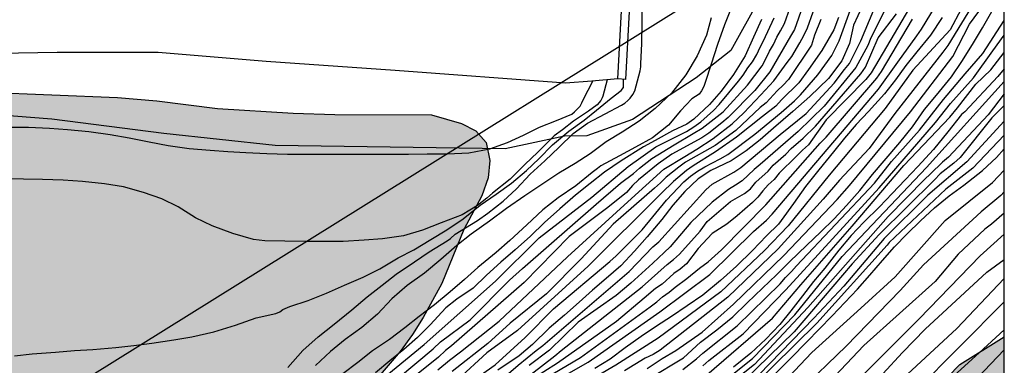
# Model space of a CAD drawing. Units: metres. Extents: x 581694 to 582044, y 4792790 to 4793040.
# Drawn here: x 581988 to 582044, y 4792910 to 4792930 of the extents above; entities that cross this region are included whole.
import ezdxf

# ---------------------------------------------------------------- set-up
doc = ezdxf.new("R2010")
doc.units = ezdxf.units.M
for name, color, linetype in [('010106', 9, 'Continuous'), ('020104', 34, 'Continuous'), ('020110', 7, 'Continuous'), ('060110', 9, 'Continuous'), ('060129', 1, 'Continuous'), ('070105', 6, 'Continuous'), ('100106', 63, 'Continuous'), ('220104', 9, 'LINEA_ELECTRICA'), ('990504', 63, 'Continuous')]:
    doc.layers.add(name, color=color, linetype=linetype)
doc.layers.add('020105', color=24, linetype='Continuous', lineweight=30)
doc.linetypes.add('LINEA_ELECTRICA', pattern='A,7.5,-0.3,["E",Standard,S=0.25,R=0,X=-0.1,Y=-0.1],-0.3', length=8.1)

msp = doc.modelspace()

# ---------------------------------------------------------------- hatches: boundary and pattern name
at = {"layer": '990504'}
for points in [[(582011.572, 4792924.139), (582006.072, 4792924.167), (582003.696, 4792924.227), (581999.412, 4792924.511), (581995.956, 4792924.939), (581993.72, 4792925.135), (581986.228, 4792925.435), (581981.488, 4792925.435), (581980.416, 4792925.403), (581967.913, 4792924.592), (581943.862, 4792924.628), (581936.63, 4792924.456), (581931.714, 4792924.152), (581928.038, 4792923.64), (581925.878, 4792923.416), (581924.666, 4792923.16), (581923.566, 4792922.877), (581921.442, 4792922.525), (581920.422, 4792922.401), (581918.27, 4792922.393), (581917.13, 4792922.333), (581915.994, 4792922.089), (581913.998, 4792921.377), (581912.014, 4792920.565), (581911.082, 4792920.065), (581909.302, 4792918.985), (581908.318, 4792918.457), (581907.286, 4792918.013), (581904.082, 4792916.913), (581900.927, 4792915.681), (581899.855, 4792915.233), (581898.863, 4792914.717), (581897.847, 4792914.129), (581895.911, 4792912.741), (581894.955, 4792911.973), (581894.083, 4792911.185), (581893.319, 4792910.41), (581892.835, 4792909.518), (581892.539, 4792908.402), (581892.583, 4792907.394), (581892.939, 4792906.35), (581893.495, 4792905.398), (581894.674, 4792903.738), (581895.21, 4792902.906), (581896.35, 4792900.962), (581897.322, 4792899.178), (581897.95, 4792898.49), (581900.902, 4792896.958), (581901.882, 4792896.65), (581905.178, 4792896.062), (581906.286, 4792895.982), (581910.506, 4792895.766), (581913.654, 4792895.722), (581917.35, 4792895.569), (581920.642, 4792895.501), (581955.937, 4792895.485), (581966.052, 4792895.432), (581979.648, 4792895.464), (581980.812, 4792895.476), (581983.012, 4792895.592), (581984.072, 4792895.704), (581985.096, 4792895.892), (581987.312, 4792896.308), (581989.712, 4792896.892), (581992.792, 4792897.796), (581993.932, 4792898.204), (581995.072, 4792898.492), (581996.211, 4792898.724), (581997.171, 4792899.152), (581999.995, 4792900.936), (582000.915, 4792901.559), (582002.659, 4792902.963), (582003.487, 4792903.711), (582005.899, 4792906.075), (582006.687, 4792906.959), (582008.203, 4792908.827), (582009.791, 4792910.675), (582010.487, 4792911.643), (582011.099, 4792912.607), (582012.159, 4792914.555), (582013.411, 4792917.615), (582014.423, 4792919.543), (582014.795, 4792920.551), (582014.879, 4792921.551), (582014.679, 4792922.571), (582014.083, 4792923.239), (582013.276, 4792923.655)], [(581861.678, 4792847.152), (581861.538, 4792847.476), (581861.278, 4792847.912), (581861.09, 4792848.412), (581861.034, 4792848.972), (581861.058, 4792849.7), (581860.786, 4792850.492), (581859.706, 4792852.264), (581858.522, 4792853.888), (581858.074, 4792854.728), (581857.918, 4792855.524), (581858.022, 4792856.308), (581858.242, 4792857.172), (581858.798, 4792857.98), (581859.642, 4792858.568), (581860.71, 4792858.924), (581861.782, 4792859.168), (581863.962, 4792859.524), (581865.082, 4792859.612), (581868.406, 4792859.652), (581869.466, 4792859.779), (581871.602, 4792860.115), (581873.662, 4792860.511), (581874.75, 4792860.871), (581876.83, 4792861.739), (581877.862, 4792861.875), (581878.886, 4792861.835), (581879.986, 4792861.731), (581880.99, 4792861.571), (581881.77, 4792861.203), (581884.006, 4792859.795), (581884.614, 4792859.227), (581885.746, 4792857.859), (581886.394, 4792857.247), (581887.398, 4792856.047), (581887.646, 4792855.849), (581887.938, 4792855.285), (581888.482, 4792854.689), (581890.325, 4792852.819), (581891.777, 4792851.477), (581893.819, 4792849.499), (581894.611, 4792849.133), (581895.459, 4792848.805), (581896.377, 4792848.515), (581897.335, 4792848.411), (581898.329, 4792848.535), (581899.389, 4792848.783), (581900.453, 4792849.083), (581901.423, 4792849.519), (581906.989, 4792852.623), (581908.737, 4792853.799), (581909.643, 4792854.453), (581910.459, 4792855.109), (581912.293, 4792856.129), (581914.293, 4792857.007), (581916.357, 4792857.253), (581918.653, 4792857.364), (581929.908, 4792857.364), (581931.028, 4792857.292), (581932.076, 4792857.14), (581935.54, 4792856.452), (581936.66, 4792856.172), (581940.316, 4792855.02), (581942.748, 4792854.356), (581946.22, 4792853.524), (581948.388, 4792853.172), (581950.556, 4792852.908), (581951.756, 4792852.812), (581956.244, 4792853.132), (581957.54, 4792853.268), (581959.636, 4792853.548), (581964.315, 4792854.284), (581965.523, 4792854.508), (581970.747, 4792855.707), (581972.115, 4792856.147), (581973.027, 4792856.491), (581974.323, 4792857.083), (581976.811, 4792858.363), (581979.355, 4792859.483), (581981.987, 4792860.571), (581983.251, 4792861.147), (581984.427, 4792861.851), (581986.779, 4792863.451), (581989.139, 4792865.123), (581989.963, 4792865.763), (581991.531, 4792867.099), (581993.443, 4792868.963), (581994.395, 4792869.819), (581998.459, 4792873.122), (581999.403, 4792874.01), (582000.227, 4792874.866), (582001.251, 4792875.754), (582002.283, 4792876.354), (582003.339, 4792876.714), (582004.131, 4792877.514), (582004.955, 4792878.25), (582008.147, 4792880.81), (582009.243, 4792881.642), (582013.835, 4792884.618), (582016.019, 4792885.97), (582017.035, 4792886.682), (582017.899, 4792887.458), (582018.699, 4792888.289), (582019.651, 4792889.097), (582021.643, 4792890.609), (582022.675, 4792891.441), (582026.803, 4792895.153), (582028.915, 4792896.857), (582029.922, 4792897.769), (582033.458, 4792901.569), (582041.61, 4792909.952), (582044.135, 4792911.51), (582044.135, 4792888.5), (582043.35, 4792887.791), (582042.628, 4792887.057), (582041.928, 4792886.157), (582041.186, 4792885.309), (582039.59, 4792883.667), (582038.86, 4792882.829), (582038.204, 4792881.971), (582037.502, 4792881.183), (582034.314, 4792877.997), (582032.116, 4792875.702), (582030.624, 4792874.22), (582028.41, 4792871.808), (582022.384, 4792865.382), (582020.922, 4792863.936), (582019.252, 4792862.368), (582018.434, 4792861.706), (582014.516, 4792857.772), (582013.856, 4792857.004), (582011.92, 4792854.401), (582011.216, 4792853.571), (582010.4, 4792852.697), (582009.07, 4792851.101), (582007.62, 4792849.615), (582005.484, 4792847.133), (582004.65, 4792846.289), (582003.978, 4792845.533), (582003.316, 4792844.623), (582002.552, 4792843.771), (582001.758, 4792843.151), (582000.964, 4792842.347), (582000.348, 4792841.541), (581998.094, 4792838.963), (581996.734, 4792837.211), (581995.184, 4792835.459), (581993.74, 4792833.724), (581992.942, 4792832.856), (581991.118, 4792830.954), (581989.536, 4792829.412), (581988.016, 4792827.844), (581984.67, 4792824.512), (581981.428, 4792821.4), (581978.998, 4792819.236), (581978.28, 4792818.532), (581976.046, 4792816.14), (581974.61, 4792814.435), (581973.402, 4792812.625), (581972.134, 4792810.829), (581971, 4792809.041), (581969.692, 4792807.383), (581968.492, 4792805.677), (581967.74, 4792804.775), (581966.17, 4792803.213), (581964.71, 4792801.597), (581963.944, 4792800.811), (581962.626, 4792799.099), (581959.822, 4792794.419), (581959.304, 4792793.459), (581957.968, 4792790.274), (581943.2, 4792790.274), (581941.621, 4792794.442), (581941.121, 4792795.412), (581940.545, 4792796.326), (581939.567, 4792798.164), (581938.437, 4792799.85), (581937.761, 4792800.648), (581937.023, 4792801.25), (581936.247, 4792801.406), (581934.563, 4792801.444), (581933.711, 4792801.592), (581932.819, 4792801.692), (581925.687, 4792801.722), (581924.711, 4792801.79), (581923.739, 4792801.978), (581922.777, 4792802.362), (581921.958, 4792803.012), (581921.242, 4792803.794), (581920.632, 4792804.558), (581919.858, 4792805.306), (581919.43, 4792804.582), (581919.102, 4792803.674), (581918.456, 4792801.61), (581918.316, 4792800.604), (581918.07, 4792799.61), (581917.426, 4792798.75), (581916.618, 4792798.024), (581915.838, 4792797.4), (581914.816, 4792796.952), (581913.816, 4792796.91), (581912.778, 4792797.114), (581911.79, 4792797.466), (581910.89, 4792797.91), (581909.984, 4792798.552), (581907.54, 4792800.424), (581906.54, 4792800.946), (581905.466, 4792801.29), (581904.398, 4792801.526), (581903.292, 4792801.578), (581902.226, 4792801.54), (581901.196, 4792801.398), (581900.146, 4792801.16), (581895.734, 4792798.311), (581894.856, 4792797.621), (581892.358, 4792795.383), (581891.76, 4792794.543), (581889.626, 4792790.967), (581889.446, 4792790.275), (581827.782, 4792790.276), (581828.058, 4792792.834), (581828.114, 4792793.89), (581829.026, 4792802.486), (581829.058, 4792803.614), (581829.002, 4792804.782), (581828.798, 4792805.766), (581828.41, 4792806.686), (581827.206, 4792808.454), (581826.074, 4792810.254), (581824.858, 4792811.958), (581824.495, 4792812.914), (581824.023, 4792814.958), (581823.659, 4792817.046), (581823.399, 4792818.118), (581823.139, 4792819.082), (581822.431, 4792821.07), (581822.299, 4792821.93), (581822.211, 4792823.522), (581822.263, 4792824.198), (581822.475, 4792824.789), (581823.203, 4792825.801), (581823.671, 4792826.289), (581824.971, 4792827.245), (581825.707, 4792827.597), (581827.183, 4792828.109), (581828.823, 4792828.797), (581829.843, 4792829.021), (581834.083, 4792829.633), (581836.255, 4792829.841), (581838.33, 4792829.961), (581839.286, 4792830.365), (581842.474, 4792831.169), (581845.478, 4792832.125), (581850.71, 4792833.689), (581851.874, 4792833.937), (581853.974, 4792834.225), (581858.13, 4792835.016), (581858.674, 4792835.764), (581859.666, 4792837.376), (581859.97, 4792838.132), (581860.506, 4792840.688), (581861.034, 4792842.888), (581861.19, 4792843.744), (581861.422, 4792846.188)]]:
    msp.add_hatch(color=256, dxfattribs=at).paths.add_polyline_path(points)

# ---------------------------------------------------------------- linework, layer by layer
at = {"layer": '010106', "flags": 128}
msp.add_lwpolyline([(581694.143, 4792790.279), (582044.133, 4792790.272), (582044.138, 4793040.265), (581694.148, 4793040.272)], close=True, dxfattribs=at)
at = {"layer": '020104', "flags": 128}
for points, elevation in [([(582013.205, 4792908.512), (582015.193, 4792909.931), (582016.888, 4792911.486), (582018.504, 4792913.116), (582021.719, 4792915.803), (582022.078, 4792916.131), (582023.545, 4792917.594), (582024.933, 4792919.298), (582025.925, 4792920.325), (582026.298, 4792920.651), (582026.693, 4792920.942), (582027.115, 4792921.192), (582027.992, 4792921.643), (582028.411, 4792921.891), (582029.959, 4792923.04), (582031.458, 4792924.283), (582032.206, 4792924.931), (582032.559, 4792925.277), (582033.531, 4792926.415), (582034.328, 4792927.511), (582034.754, 4792928.354), (582035.925, 4792931.602)], 68), ([(582003.407, 4792909.777), (582004.251, 4792910.739), (582005.122, 4792911.525), (582006.028, 4792912.245), (582007.032, 4792913.053), (582007.916, 4792913.785), (582008.76, 4792914.451), (582009.568, 4792915.081), (582010.596, 4792915.787), (582011.446, 4792916.349), (582012.458, 4792916.971), (582012.658, 4792917.117), (582012.922, 4792917.349), (582014.184, 4792918.127), (582014.766, 4792918.543), (582015.654, 4792919.235), (582016.4, 4792919.937), (582017.182, 4792920.761), (582018.022, 4792921.531), (582018.83, 4792922.294), (582019.626, 4792923.078), (582020.442, 4792923.66), (582021.438, 4792924.194), (582022.366, 4792924.686), (582022.562, 4792924.814), (582022.73, 4792924.952), (582022.874, 4792925.098), (582023.02, 4792925.302), (582023.124, 4792925.504), (582023.428, 4792926.638), (582023.464, 4792926.864), (582023.47, 4792927.068), (582023.536, 4792928.176), (582023.554, 4792929.346), (582023.554, 4792930.436)], 58), ([(582032.692, 4792930.347), (582032.201, 4792929.001), (582031.984, 4792928.607), (582030.803, 4792926.59), (582029.946, 4792925.533), (582028.44, 4792923.995), (582028.08, 4792923.68), (582027.337, 4792923.096), (582026.933, 4792922.839), (582025.235, 4792921.907), (582024.452, 4792921.354), (582023.335, 4792920.438), (582023.003, 4792920.126), (582022.658, 4792919.732), (582021.587, 4792918.876), (582019.391, 4792917.231), (582016.836, 4792914.611), (582012.714, 4792910.995), (582012.366, 4792910.731), (582011.961, 4792910.357), (582008.115, 4792907.268)], 64), ([(582042.483, 4792930.629), (582040.924, 4792928.091), (582040.641, 4792927.697), (582037.911, 4792924.211), (582036.454, 4792922.229), (582034.763, 4792920.419), (582033.839, 4792919.342), (582031.283, 4792916.514), (582028.422, 4792913.763), (582024.579, 4792910.761), (582024.167, 4792910.514), (582023.728, 4792910.295), (582022.538, 4792909.588)], 78), ([(582023.841, 4792909.722), (582024.692, 4792910.279), (582025.461, 4792910.732), (582026.955, 4792911.774), (582028.744, 4792913.379), (582031.604, 4792916.141), (582034.637, 4792919.33), (582035.344, 4792920.125), (582038.806, 4792924.31), (582041.21, 4792927.468), (582042.153, 4792929.289), (582043.006, 4792930.452)], 79), ([(582007.612, 4792907.44), (582011.662, 4792910.825), (582012.074, 4792911.223), (582013.761, 4792912.486), (582016.007, 4792914.733), (582016.737, 4792915.407), (582020.942, 4792919.054), (582022.323, 4792920.26), (582023.061, 4792920.813), (582023.39, 4792921.103), (582024.105, 4792921.658), (582025.363, 4792922.438), (582026.455, 4792923.074), (582026.967, 4792923.387), (582028.148, 4792924.304), (582029.544, 4792925.836), (582030.365, 4792926.925), (582030.584, 4792927.334), (582030.784, 4792927.771), (582031.023, 4792928.133), (582031.206, 4792928.554), (582031.421, 4792928.913), (582031.635, 4792929.331), (582031.964, 4792930.237)], 63), ([(582036.066, 4792930.297), (582035.562, 4792929.25), (582035.329, 4792928.203), (582034.9, 4792927.218), (582034.15, 4792926.204), (582033.081, 4792925.177), (582032.111, 4792924.324), (582031.022, 4792923.376), (582030.252, 4792922.724), (582029.458, 4792922.094), (582028.608, 4792921.526), (582027.458, 4792920.978), (582026.732, 4792920.506), (582025.98, 4792919.786), (582025.29, 4792919.004), (582024.672, 4792918.194), (582023.826, 4792917.209), (582023.106, 4792916.381), (582022.332, 4792915.557), (582021.508, 4792914.833), (582020.732, 4792914.173), (582019.96, 4792913.487), (582019.128, 4792912.747), (582018.268, 4792912.003), (582017.31, 4792911.087), (582016.55, 4792910.433), (582015.333, 4792909.622)], 69), ([(582015.894, 4792908.358), (582018.575, 4792910.441), (582018.939, 4792910.741), (582023.546, 4792914.351), (582024.964, 4792915.624), (582025.326, 4792915.908), (582025.664, 4792916.218), (582026.842, 4792917.521), (582027.246, 4792918.079), (582028.566, 4792919.22), (582029.375, 4792919.669), (582029.707, 4792919.94), (582030.019, 4792920.313), (582030.71, 4792920.945), (582031.003, 4792921.276), (582031.712, 4792921.896), (582032.026, 4792922.219), (582032.71, 4792922.813), (582033.398, 4792923.492), (582035.974, 4792926.473), (582036.243, 4792926.845), (582036.958, 4792928.513), (582038.007, 4792929.882)], 72), ([(582037.357, 4792930.14), (582036.546, 4792928.522), (582036.375, 4792928.081), (582035.698, 4792926.837), (582033.895, 4792924.634), (582032.414, 4792923.187), (582030.26, 4792921.32), (582029.917, 4792921.038), (582029.228, 4792920.383), (582028.858, 4792920.148), (582028.465, 4792919.893), (582027.537, 4792919.167), (582026.324, 4792918.015), (582025.142, 4792916.639), (582024.803, 4792916.321), (582024.157, 4792915.715), (582022.9, 4792914.568), (582022.063, 4792913.874), (582019.916, 4792912.349), (582018.272, 4792910.759), (582017.119, 4792909.89)], 71), ([(582038.757, 4792930.224), (582036.563, 4792926.533), (582036.266, 4792926.145), (582034.011, 4792923.859), (582033.014, 4792922.443), (582032.655, 4792922.131), (582031.991, 4792921.442), (582031.66, 4792921.149), (582031.345, 4792920.826), (582031.044, 4792920.471), (582030.714, 4792920.166), (582030.401, 4792919.821), (582030.123, 4792919.468), (582029.813, 4792919.165), (582028.952, 4792918.389), (582028.37, 4792917.924), (582027.537, 4792917.392), (582026.731, 4792916.544), (582026.066, 4792915.664), (582025.714, 4792915.37), (582025.351, 4792915.11), (582024.678, 4792914.508), (582024.315, 4792914.266), (582023.666, 4792913.721), (582022.093, 4792912.39), (582018.736, 4792910.012), (582017.177, 4792909.035)], 73), ([(582041.687, 4792930.142), (582041.067, 4792928.978), (582038.935, 4792926.69), (582037.357, 4792924.502), (582034.181, 4792920.712), (582031.858, 4792917.833), (582030.496, 4792916.428), (582028.014, 4792914.081), (582024.455, 4792911.432), (582022.058, 4792909.898), (582017.346, 4792907.155)], 77), ([(582027.48, 4792929.662), (582027.212, 4792928.668), (582026.674, 4792927.49), (582026.028, 4792926.414), (582025.218, 4792925.378), (582024.294, 4792924.494), (582023.37, 4792923.784), (582022.406, 4792923.164), (582021.508, 4792922.598), (582020.598, 4792921.92), (582019.74, 4792921.373), (582018.808, 4792920.833), (582017.9, 4792920.211), (582016.882, 4792919.527), (582015.836, 4792918.811), (582014.86, 4792918.091), (582013.82, 4792917.353), (582013.008, 4792916.715), (582012.1, 4792915.905), (582011.176, 4792915.141), (582010.194, 4792914.443), (582009.312, 4792913.679), (582008.506, 4792912.813), (582007.602, 4792912.049), (582006.668, 4792911.361), (582005.836, 4792910.689), (582004.968, 4792909.877)], 59), ([(582030.324, 4792929.562), (582029.882, 4792928.552), (582029.402, 4792927.504), (582028.74, 4792926.442), (582028.034, 4792925.494), (582027.376, 4792924.72), (582026.492, 4792923.896), (582026.08, 4792923.61), (582025.264, 4792923.236), (582024.292, 4792922.677), (582023.615, 4792922.314), (582022.358, 4792921.526), (582021.41, 4792920.886), (582020.59, 4792920.243), (582019.762, 4792919.569), (582018.876, 4792918.793), (582017.986, 4792918.013), (582017.2, 4792917.239), (582016.322, 4792916.463), (582015.504, 4792915.755), (582014.698, 4792915.021), (582013.934, 4792914.281), (582013.003, 4792913.666), (582012.385, 4792913.161), (582011.49, 4792912.207), (582010.774, 4792911.487), (582010.004, 4792910.803), (582009.208, 4792910.151), (582008.392, 4792909.475)], 61), ([(582008.498, 4792908.892), (582011.155, 4792911.085), (582015.218, 4792914.675), (582017.698, 4792917.151), (582020.682, 4792919.45), (582022.747, 4792921.208), (582024.334, 4792922.316), (582026.076, 4792923.195), (582026.489, 4792923.455), (582026.883, 4792923.746), (582027.61, 4792924.383), (582027.934, 4792924.734), (582029.025, 4792926.058), (582029.3, 4792926.392), (582029.563, 4792926.815), (582029.824, 4792927.154), (582030.066, 4792927.577), (582030.257, 4792927.994), (582030.454, 4792928.346), (582031.059, 4792929.665)], 62), ([(582033.701, 4792929.56), (582033.352, 4792928.668), (582033.184, 4792928.097), (582031.877, 4792926.15), (582031.57, 4792925.822), (582031.22, 4792925.51), (582030.605, 4792924.827), (582030.255, 4792924.559), (582028.882, 4792923.246), (582027.708, 4792922.397), (582026.011, 4792921.443), (582025.63, 4792921.169), (582024.911, 4792920.588), (582024.587, 4792920.267), (582024.258, 4792919.976), (582021.892, 4792917.917), (582020.086, 4792915.947), (582018.101, 4792913.963), (582016.044, 4792912.284), (582014.771, 4792911.138), (582012.739, 4792909.552)], 66), ([(582034.709, 4792929.677), (582034.438, 4792928.978), (582033.756, 4792927.804), (582033.008, 4792926.724), (582032.452, 4792925.962), (582031.464, 4792924.99), (582031.139, 4792924.643), (582030.393, 4792924.054), (582028.915, 4792922.875), (582027.726, 4792922.033), (582026.447, 4792921.243), (582026.069, 4792920.98), (582025.321, 4792920.358), (582024.641, 4792919.681), (582020.483, 4792915.536), (582016.466, 4792911.885), (582014.715, 4792910.605), (582013.063, 4792909.087)], 67), ([(582018.462, 4792909.408), (582020.033, 4792910.338), (582024.007, 4792913.231), (582024.382, 4792913.505), (582024.713, 4792913.787), (582025.081, 4792914.058), (582025.419, 4792914.337), (582026.097, 4792914.837), (582026.803, 4792915.426), (582027.295, 4792915.778), (582028.062, 4792916.464), (582030.579, 4792919.024), (582033.663, 4792922.525), (582034.013, 4792922.865), (582036.891, 4792926.229), (582037.154, 4792926.604), (582038.919, 4792929.578)], 74), ([(582040.606, 4792929.672), (582039.934, 4792928.676), (582039.156, 4792927.732), (582038.53, 4792926.952), (582037.944, 4792926.132), (582037.324, 4792925.328), (582036.418, 4792924.338), (582035.712, 4792923.588), (582035.048, 4792922.824), (582034.428, 4792922.03), (582033.6, 4792921.006), (582032.84, 4792920.06), (582032.15, 4792919.092), (582031.444, 4792918.132), (582031.292, 4792917.916), (582030.626, 4792917.262), (582029.814, 4792916.42), (582028.912, 4792915.544), (582027.994, 4792914.713), (582027.006, 4792913.889), (582026.112, 4792913.273), (582025.222, 4792912.681), (582024.364, 4792912.117), (582023.484, 4792911.527), (582022.584, 4792910.885), (582021.732, 4792910.253), (582020.854, 4792909.715)], 76), ([(582025.863, 4792909.66), (582026.629, 4792910.261), (582026.996, 4792910.592), (582028.947, 4792912.148), (582031.389, 4792914.532), (582031.692, 4792914.882), (582032.043, 4792915.225), (582032.324, 4792915.562), (582036.766, 4792920.247), (582037.733, 4792921.492), (582039.316, 4792923.27), (582040.679, 4792925.016), (582041.905, 4792926.47), (582042.915, 4792927.623), (582044.136, 4792929.508)], 81), ([(582026.996, 4792909.861), (582027.346, 4792910.172), (582029.287, 4792911.694), (582031.721, 4792914.195), (582037.027, 4792919.985), (582040.226, 4792923.703), (582041.083, 4792924.78), (582042.387, 4792926.243), (582043.492, 4792927.775), (582044.136, 4792928.674)], 82), ([(582027.219, 4792909.356), (582030.955, 4792912.584), (582032.572, 4792914.464), (582035.48, 4792917.814), (582038.431, 4792921.26), (582041.04, 4792924.017), (582041.486, 4792924.544), (582042.524, 4792925.885), (582043.363, 4792926.701), (582044.136, 4792927.684)], 83), ([(582044.136, 4792926.757), (582043.774, 4792926.33), (582041.89, 4792924.308), (582041.712, 4792924.154), (582040.928, 4792923.176), (582040.108, 4792922.178), (582039.218, 4792921.204), (582038.506, 4792920.444), (582037.758, 4792919.666), (582037.034, 4792918.9), (582036.16, 4792918.046), (582035.432, 4792917.282), (582034.738, 4792916.452), (582033.932, 4792915.43), (582033.284, 4792914.668), (582032.656, 4792913.85), (582032.004, 4792912.998), (582031.366, 4792912.223), (582030.574, 4792911.379), (582029.73, 4792910.595), (582028.734, 4792909.785)], 84), ([(582021.565, 4792926.134), (582021.312, 4792925.204), (582021.267, 4792925.104), (582021.194, 4792924.953), (582020.981, 4792924.715), (582020.494, 4792924.358), (582019.636, 4792923.782), (582019.028, 4792923.295), (582018.554, 4792922.946), (582018.404, 4792922.812), (582017.613, 4792922.019), (582016.88, 4792921.308), (582016.044, 4792920.487), (582015.032, 4792919.681), (582014.714, 4792919.409), (582014.188, 4792918.983), (582013.306, 4792918.453), (582012.114, 4792917.995), (582011.062, 4792917.577), (582009.982, 4792917.255), (582008.785, 4792917.089), (582007.737, 4792917.005), (582006.541, 4792916.947), (582005.487, 4792916.947), (582004.381, 4792916.947), (582003.241, 4792916.949), (582002.093, 4792916.981), (582001.455, 4792917.061), (582000.269, 4792917.385), (581999.105, 4792917.829), (581998.151, 4792918.293), (581997.175, 4792918.901), (581996.247, 4792919.365), (581995.205, 4792919.729), (581994.053, 4792920.051), (581992.985, 4792920.215), (581991.737, 4792920.343), (581990.633, 4792920.429), (581989.447, 4792920.455), (581988.365, 4792920.483), (581987.345, 4792920.497)], 56), ([(581987.857, 4792910.437), (581988.871, 4792910.549), (581990.185, 4792910.647), (581991.271, 4792910.739), (581992.309, 4792910.805), (581993.619, 4792910.913), (581994.649, 4792911.031), (581995.661, 4792911.149), (581996.913, 4792911.337), (581997.939, 4792911.517), (581999.199, 4792911.809), (582000.419, 4792912.189), (582001.597, 4792912.595), (582002.729, 4792912.849), (582002.945, 4792912.943), (582003.109, 4792913.069), (582003.507, 4792913.237), (582004.561, 4792913.579), (582005.601, 4792913.995), (582006.615, 4792914.457), (582007.68, 4792914.901), (582008.624, 4792915.391), (582009.67, 4792916.003), (582010.568, 4792916.471), (582011.524, 4792917.045), (582012.45, 4792917.609), (582013.364, 4792918.219), (582014.34, 4792919.007), (582015.256, 4792919.639), (582016.11, 4792920.255), (582016.975, 4792920.971), (582017.678, 4792921.638), (582018.441, 4792922.429), (582019.379, 4792923.21), (582020.251, 4792923.845), (582020.947, 4792924.412), (582021.788, 4792925.094), (582022.352, 4792925.528), (582022.482, 4792925.698), (582022.482, 4792925.9), (582022.482, 4792926.163)], 57), ([(582044.136, 4792925.333), (582043.219, 4792924.147), (582040.96, 4792921.738), (582040.617, 4792921.454), (582039.948, 4792920.784), (582039.603, 4792920.467), (582037.531, 4792918.365), (582032.976, 4792913.182), (582029.93, 4792909.948), (582027.733, 4792908.198)], 86), ([(582044.136, 4792924.67), (582043.432, 4792923.975), (582041.622, 4792921.718), (582041.275, 4792921.401), (582040.495, 4792920.784), (582040.178, 4792920.437), (582037.025, 4792917.344), (582035.484, 4792915.674), (582032.183, 4792911.795), (582029.35, 4792909.032)], 87), ([(582044.136, 4792923.787), (582042.006, 4792921.466), (582039.798, 4792919.567), (582037.313, 4792917.11), (582035.019, 4792914.394), (582033.31, 4792912.585), (582030.199, 4792909.372)], 88), ([(582044.136, 4792922.985), (582042.357, 4792921.114), (582040.818, 4792919.918), (582037.601, 4792916.876), (582037.475, 4792916.73), (582033.48, 4792912.286), (582028.501, 4792907.386)], 89), ([(582029.289, 4792906.485), (582033.197, 4792910.633), (582035.985, 4792913.138), (582037.927, 4792914.937), (582040.779, 4792918.123), (582043.465, 4792920.299), (582044.136, 4792920.998)], 91), ([(582044.136, 4792919.758), (582043.944, 4792919.555), (582042.815, 4792918.62), (582039.537, 4792915.602), (582038.214, 4792914.157), (582035.153, 4792910.986), (582029.797, 4792905.828)], 92), ([(582044.136, 4792918.548), (582043.413, 4792917.923), (582043.033, 4792917.643), (582041.513, 4792916.221), (582040.214, 4792914.666), (582036.143, 4792911.02), (582032.876, 4792907.563)], 93), ([(582036.18, 4792909.427), (582039.303, 4792912.548), (582042.759, 4792916.121), (582044.136, 4792917.351)], 94), ([(582035.322, 4792906.33), (582041.433, 4792911.989), (582044.135, 4792914.841)], 96), ([(582000.698, 4792872.694), (582001.041, 4792873.04), (582004.18, 4792875.993), (582004.464, 4792876.271), (582006.255, 4792877.759), (582006.575, 4792878.077), (582011.763, 4792883.219), (582012.1, 4792883.524), (582012.382, 4792883.885), (582012.744, 4792884.15), (582013.043, 4792884.447), (582015.27, 4792887.412), (582020.844, 4792892.855), (582021.18, 4792893.211), (582023.153, 4792894.932), (582024.215, 4792896.03), (582025.266, 4792897.193), (582025.609, 4792897.5), (582027.857, 4792899.205), (582028.227, 4792899.513), (582035.492, 4792905.313), (582036.556, 4792906.251), (582039.097, 4792908.43), (582044.135, 4792913.509)], 97), ([(582044.135, 4792911.912), (582042.716, 4792910.597), (582037.582, 4792905.948)], 98), ([(582042.605, 4792909.178), (582044.135, 4792910.783)], 99)]:
    msp.add_lwpolyline(points, dxfattribs=dict(at, elevation=elevation))
at = {"layer": '020105', "flags": 128}
for points, elevation in [([(582015.417, 4792908.976), (582016.49, 4792909.897), (582017.524, 4792910.743), (582017.893, 4792911.021), (582022.803, 4792915.224), (582024.156, 4792916.63), (582024.488, 4792916.926), (582027.165, 4792919.872), (582027.523, 4792920.193), (582028.765, 4792920.886), (582029.149, 4792921.153), (582031.4, 4792923.02), (582032.871, 4792924.216), (582034.474, 4792925.937), (582035.058, 4792926.727), (582035.334, 4792927.062), (582035.973, 4792928.35), (582037.303, 4792931.537)], 70), ([(582028.678, 4792930.4), (582028.232, 4792929.254), (582027.834, 4792928.142), (582027.48, 4792927.02), (582027.138, 4792925.98), (582027.054, 4792925.762), (582026.926, 4792925.504), (582026.782, 4792925.314), (582026.37, 4792925.05), (582025.726, 4792924.364), (582025.054, 4792923.552), (582024.13, 4792922.842), (582023.174, 4792922.302), (582022.254, 4792921.818), (582021.206, 4792921.234), (582021.002, 4792921.094), (582020.709, 4792920.86), (582019.778, 4792920.105), (582018.78, 4792919.427), (582017.898, 4792918.739), (582016.994, 4792917.887), (582016.03, 4792916.987), (582015.25, 4792916.315), (582014.212, 4792915.467), (582013.452, 4792914.779), (582012.63, 4792914.067), (582011.738, 4792913.345), (582010.876, 4792912.681), (582010.062, 4792912.027), (582009.176, 4792911.363), (582008.22, 4792910.719), (582007.382, 4792910.059), (582006.524, 4792909.419)], 60), ([(582017.915, 4792908.622), (582020.477, 4792910.068), (582024.556, 4792912.946), (582027.398, 4792915.069), (582029.876, 4792917.515), (582030.616, 4792918.149), (582030.935, 4792918.499), (582036.977, 4792925.598), (582038.088, 4792927.141), (582039.165, 4792928.639), (582039.436, 4792929.01), (582040.44, 4792930.661)], 75), ([(582011.933, 4792909.638), (582012.599, 4792910.18), (582013.215, 4792910.662), (582015.417, 4792912.402), (582019.298, 4792916.063), (582022.735, 4792919.196), (582024.772, 4792921.06), (582025.976, 4792921.768), (582026.653, 4792922.198), (582027.588, 4792922.787), (582028.665, 4792923.624), (582029.333, 4792924.261), (582030.29, 4792925.271), (582031.026, 4792926.069), (582031.796, 4792927.119), (582032.053, 4792927.462), (582032.505, 4792928.245), (582032.746, 4792928.655), (582032.943, 4792929.092), (582033.269, 4792929.99)], 65), ([(582023.954, 4792909.145), (582025.892, 4792910.315), (582026.856, 4792911.213), (582027.796, 4792911.911), (582028.706, 4792912.657), (582029.52, 4792913.453), (582030.39, 4792914.29), (582031.184, 4792915.044), (582031.932, 4792915.776), (582032.906, 4792916.734), (582033.682, 4792917.462), (582034.466, 4792918.222), (582035.17, 4792918.982), (582035.926, 4792919.832), (582036.642, 4792920.742), (582037.314, 4792921.524), (582038.198, 4792922.564), (582038.912, 4792923.46), (582039.61, 4792924.44), (582040.276, 4792925.252), (582041.134, 4792926.3), (582041.728, 4792927.168), (582042.334, 4792928.14), (582042.894, 4792929.084), (582043.436, 4792930.02)], 80), ([(581987.539, 4792923.439), (581988.663, 4792923.443), (581989.847, 4792923.391), (581990.867, 4792923.315), (581992.093, 4792923.187), (581993.295, 4792923.031), (581994.377, 4792922.839), (581995.519, 4792922.611), (581996.589, 4792922.399), (581997.793, 4792922.235), (581998.983, 4792922.127), (581999.983, 4792922.055), (582001.009, 4792922.003), (582002.217, 4792921.937), (582003.391, 4792921.907), (582004.575, 4792921.907), (582005.617, 4792921.907), (582006.821, 4792921.907), (582007.867, 4792921.907), (582009.079, 4792921.907), (582010.259, 4792921.911), (582011.315, 4792921.917), (582012.471, 4792921.925), (582013.692, 4792921.987), (582014.892, 4792922.199), (582015.884, 4792922.573), (582016.798, 4792922.983), (582017.716, 4792923.438), (582018.674, 4792923.828), (582019.54, 4792924.174), (582019.694, 4792924.318), (582020.016, 4792924.638), (582020.118, 4792924.816), (582020.21, 4792925.04), (582020.734, 4792926.064)], 55), ([(582027.936, 4792908.781), (582029.824, 4792910.281), (582032.22, 4792912.769), (582034.914, 4792916.081), (582039.715, 4792921.15), (582044.136, 4792926.032)], 85), ([(582031.066, 4792909.371), (582031.994, 4792910.309), (582032.91, 4792911.229), (582033.612, 4792911.958), (582034.348, 4792912.712), (582035.07, 4792913.47), (582035.794, 4792914.226), (582036.49, 4792915.022), (582037.212, 4792915.85), (582037.89, 4792916.642), (582038.61, 4792917.374), (582039.364, 4792918.112), (582040.16, 4792918.844), (582041.01, 4792919.53), (582041.846, 4792920.146), (582042.902, 4792920.974), (582043.696, 4792921.708), (582044.136, 4792922.2)], 90), ([(582036.108, 4792908.191), (582038.353, 4792910.632), (582039.633, 4792911.951), (582043.152, 4792915.195), (582044.135, 4792915.923)], 95)]:
    msp.add_lwpolyline(points, dxfattribs=dict(at, elevation=elevation))
at = {"layer": '020110'}
msp.add_polyline3d([(582030.173, 4792930.68, 60.888), (582028.581, 4792927.792, 60.496), (582026.613, 4792926.24, 60.176), (582023.005, 4792923.88, 59.208), (582020.405, 4792922.952, 58.456), (582019.133, 4792922.928, 57.936), (582015.765, 4792922.217, 56.384), (582002.678, 4792922.401, 54.816), (581996.35, 4792923.073, 54.568), (581989.982, 4792923.889, 54.312), (581980.782, 4792924.617, 54.328), (581972.943, 4792924.873, 54.312), (581965.167, 4792924.97, 54.248), (581959.575, 4792924.97, 54.232)], dxfattribs=at)
at = {"layer": '060110'}
msp.add_polyline3d([(582019.193, 4792925.936, 54.616), (582009.498, 4792926.657, 54.384), (582002.162, 4792927.177, 54.256), (581996.034, 4792927.681, 54.232), (581990.282, 4792927.681, 54.168), (581984.778, 4792927.601, 54.112), (581978.635, 4792927.865, 54.144), (581971.083, 4792928.297, 54.184), (581964.403, 4792928.153, 54.16)], dxfattribs=at)
at = {"layer": '060129'}
for points in [[(582022.169, 4792926.184, 57.176), (582022.376, 4792930.053, 57.32)], [(582022.376, 4792930.053, 57.32), (582022.817, 4792930.024, 57.464), (582022.61, 4792926.155, 57.32), (582022.169, 4792926.184, 57.176)]]:
    msp.add_polyline3d(points, dxfattribs=at)
at = {"layer": '070105'}
msp.add_polyline3d([(582022.169, 4792926.184, 57.176), (582020.681, 4792926.06, 56.204), (582019.193, 4792925.936, 55.232)], dxfattribs=at)
at = {"layer": '100106', "flags": 128}
for points, elevation in [([(581986.228, 4792925.435), (581993.72, 4792925.135), (581995.956, 4792924.939), (581999.412, 4792924.511), (582003.696, 4792924.227), (582006.072, 4792924.167), (582011.572, 4792924.139), (582013.276, 4792923.655), (582014.083, 4792923.239), (582014.679, 4792922.571), (582014.879, 4792921.551), (582014.795, 4792920.551), (582014.423, 4792919.543), (582013.411, 4792917.615), (582012.159, 4792914.555), (582011.099, 4792912.607), (582010.487, 4792911.643), (582009.791, 4792910.675), (582008.203, 4792908.827)], 54.862), ([(582033.458, 4792901.569), (582041.61, 4792909.952), (582044.135, 4792911.51)], 115.594)]:
    msp.add_lwpolyline(points, dxfattribs=dict(at, elevation=elevation))
at = {"layer": '220104'}
msp.add_polyline3d([(581694.143, 4792803.306, 116.637), (581824.949, 4792805.031, 124.704), (582044.136, 4792941.689, 122.699)], dxfattribs=at)

doc.saveas('drawing.dxf')
